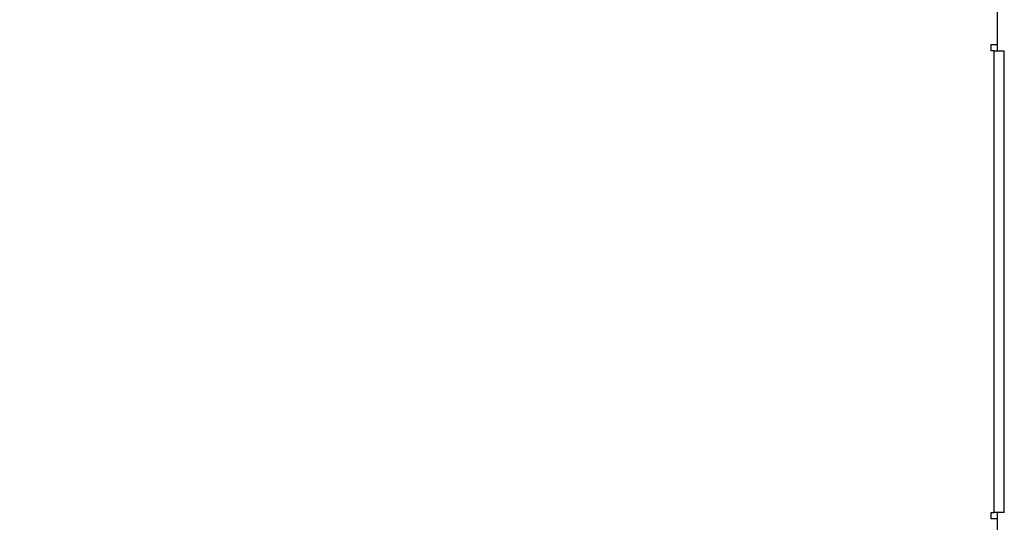
# Paper-space layout 'Sheet3' of a CAD drawing. Units: millimetres. Extents: x 8 to 270, y 5 to 208.
# Drawn here: x 73 to 103, y 156 to 171 of the extents above; entities that cross this region are included whole.
import ezdxf

# ---------------------------------------------------------------- set-up
doc = ezdxf.new("R2010")
doc.units = ezdxf.units.MM
doc.layers.add('FORMAT', color=7, linetype='Continuous')
doc.styles.add('SLDTEXTSTYLE3', font='TXT', dxfattribs={"width": 0.605})
doc.dimstyles.new('SLDDIMSTYLE1', dxfattribs={"dimtxt": 2.5, "dimasz": 3.302, "dimexe": 0, "dimexo": 0.0625, "dimtad": 0, "dimtih": 1, "dimtoh": 1, "dimlfac": 8, "dimrnd": 1e-09, "dimzin": 12, "dimdsep": 46, "dimtxsty": 'SLDTEXTSTYLE3', "dimsah": 1, "dimcen": 0.09, "dimadec": 0, "dimazin": 3, "dimtfac": 1, "dimtofl": 0, "dimtmove": 0, "dimatfit": 3, "dimfxl": 0, "dimfrac": 2, "dimtolj": 1, "dimtzin": 12, "dimarcsym": 0})

# ---------------------------------------------------------------- blocks, each defined once
blk = doc.blocks.new('_D_10')
at = {"layer": 'FORMAT'}
for p, q in [((46.662, 171.264), (46.662, 202.757)), ((102.526, 171.264), (102.526, 202.757)), ((46.662, 199.582), (65.031, 199.582)), ((68.961, 199.573), (68.101, 199.573)), ((68.101, 199.573), (68.101, 195.736)), ((80.228, 199.573), (81.087, 199.573)), ((81.087, 199.573), (81.087, 195.736)), ((102.526, 199.582), (84.157, 199.582)), ((68.101, 195.736), (68.961, 195.736)), ((81.087, 195.736), (80.228, 195.736))]:
    blk.add_line(p, q, dxfattribs=at)
for points in [[(46.662, 199.582), (49.964, 199.074), (49.964, 200.09)], [(102.526, 199.582), (99.224, 200.09), (99.224, 199.074)]]:
    blk.add_solid(points, dxfattribs=at)
at = {"layer": 'FORMAT', "char_height": 2.5, "attachment_point": 1, "style": 'SLDTEXTSTYLE3'}
for s, insert in [('446.91mm', (66.481, 203.369)), ('17.60in', (68.961, 198.959))]:
    blk.add_mtext(s, dxfattribs=dict(at, insert=insert))

psp = doc.layouts.new('Sheet3')

# ---------------------------------------------------------------- linework, layer by layer
at = {"color": 7, "linetype": 'Continuous', "lineweight": 25}
for p, q in [((102.3232, 170.1848), (102.3232, 176.4363)), ((102.1263, 170.1848), (102.3232, 170.1848)), ((102.1263, 169.9943), (102.1263, 170.1848)), ((102.2216, 169.9943), (102.1263, 169.9943)), ((102.2216, 156.1036), (102.2216, 169.9943)), ((102.2216, 169.9943), (102.5264, 169.9943)), ((102.3073, 170.1848), (102.3073, 169.9943)), ((102.5264, 156.1036), (102.5264, 169.9943)), ((102.1263, 156.1036), (102.2216, 156.1036)), ((102.1263, 155.9131), (102.1263, 156.1036)), ((102.5264, 156.1036), (102.2216, 156.1036)), ((102.3073, 156.1036), (102.3073, 155.9131)), ((102.3232, 155.9131), (102.1263, 155.9131)), ((102.3232, 150.0584), (102.3232, 155.9131))]:
    psp.add_line(p, q, dxfattribs=at)

# ---------------------------------------------------------------- dimensions: what is measured, and where the dimension line sits
at = {"layer": 'FORMAT'}
dim = psp.add_linear_dim(base=(102.5264, 199.5818), p1=(46.6623, 169.9943), p2=(102.5264, 169.9943), dimstyle='SLDDIMSTYLE1', dxfattribs=at)
dim.commit()
dim.dimension.update_dxf_attribs({"geometry": '_D_10', "text_midpoint": (74.5943, 199.5818), "dimtype": 160})

doc.saveas('drawing.dxf')
